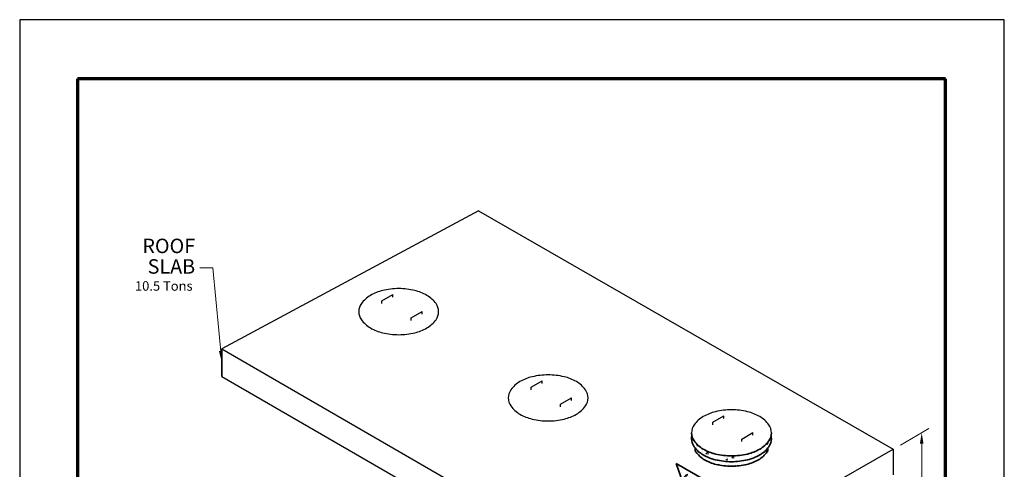
# Model space of a CAD drawing. Extents: x 0 to 408, y 0 to 528.
# Drawn here: x 0 to 408, y 342 to 528 of the extents above; entities that cross this region are included whole.
import ezdxf
from ezdxf.enums import TextEntityAlignment as Align

# ---------------------------------------------------------------- set-up
doc = ezdxf.new("R2010")
doc.units = 0
doc.header["$LTSCALE"] = 24
doc.header["$MEASUREMENT"] = 0
for name, color, linetype, lineweight in [('BORDER', 116, 'CONTINUOUS', 70), ('Concrete-Hatching', 8, 'CONTINUOUS', 15), ('Concrete-Med', 1, 'CONTINUOUS', 25), ('Concrete-Thick', 1, 'CONTINUOUS', 35), ('Dimensions', 7, 'CONTINUOUS', 15), ('Hardware-Med', 203, 'CONTINUOUS', 25), ('Text & Leaders', 7, 'CONTINUOUS', 20)]:
    doc.layers.add(name, color=color, linetype=linetype, lineweight=lineweight)
doc.layers.add('Limits', color=255, linetype='CONTINUOUS')
doc.styles.add('oldcastle', font='romans.shx')
doc.styles.add('VIEWTITLES', font='ARIALBD.TTF')
doc.dimstyles.new('Oldcastle', dxfattribs={"dimscale": 48, "dimtxt": 0.082, "dimasz": 0.094, "dimexe": 0.0625, "dimexo": 0.0625, "dimgap": 0.05, "dimtad": 0, "dimtih": 1, "dimtoh": 1, "dimdec": 4, "dimzin": 3, "dimdsep": 46, "dimlunit": 4, "dimtxsty": 'oldcastle', "dimcen": 0, "dimclrd": 256, "dimclre": 256, "dimclrt": 256, "dimadec": 0, "dimazin": 0, "dimtfac": 0.7, "dimtdec": 4, "dimtofl": 0, "dimtmove": 0, "dimatfit": 3, "dimfxl": 0, "dimfrac": 1, "dimtolj": 1, "dimtzin": 0, "dimlwd": -1, "dimlwe": -1, "dimarcsym": 0})
pattern_1 = [(50, (-0.0816, -1.4704), (7.1726, -0.62752), [0.75, -8.25]), (355, (-0.0816, -1.4704), (-1.38751, 7.52192), [0.6, -6.6]), (100.4514, (0.516, -1.523), (5.78509, 6.8944), [0.6374, -7.01142]), (46.1842, (-0.082, 0.5296), (10.67241, -1.65519), [1.125, -12.375]), (96.6356, (0.808, 0.392), (9.34663, 9.74118), [0.9561, -10.51713]), (351.1842, (-0.082, 0.53), (9.34662, 9.74119), [0.9, -9.9]), (21, (0.9184, 0.0296), (5.96907, -4.02619), [0.75, -8.25]), (326, (0.9184, 0.0296), (2.43315, 7.2515), [0.6, -6.6]), (71.4514, (1.416, -0.306), (8.40223, 3.2253), [0.6374, -7.01142]), (37.5, (-0.0816, -1.4704), (0.121599, 3.328939), [0, -6.52, 0, -6.7, 0, -6.625]), (7.5, (-0.0816, -1.4704), (2.630695, 3.944117), [0, -3.82, 0, -6.37, 0, -2.525]), (327.5, (-2.3116, -1.4704), (5.338224, -0.225549), [0, -2.5, 0, -7.8, 0, -10.35]), (317.5, (-3.3116, -1.4704), (5.83186, 1.00105), [0, -3.25, 0, -5.18, 0, -7.35])]

msp = doc.modelspace()

# ---------------------------------------------------------------- hatches: boundary and pattern name
at = {"layer": 'Concrete-Hatching'}
h = msp.add_hatch(dxfattribs=at)
h.set_pattern_fill('AR-CONC', color=256, style=0)
h.set_pattern_definition(pattern_1)
h.paths.add_polyline_path([(294.94943, 347.1909, -0.058751868), (288.31055, 347.9737, -0.072341084), (283.25809, 349.98685, -0.106617054), (279.48791, 353.40201, -0.102782253), (278.54423, 355.5295, 0.053211122), (278.41538, 354.32216, 0.15685122), (279.48791, 350.98733, 0.106617054), (283.25809, 347.57216, 0.072341084), (288.31055, 345.55902, 0.058751868), (294.94943, 344.77622, 0.058751868), (301.58831, 345.55902, 0.072341084), (306.64078, 347.57216, 0.106617054), (310.41096, 350.98733, 0.15685122), (311.48349, 354.32216, 0.053211122), (311.35464, 355.5295, -0.102782253), (310.41096, 353.40201, -0.106617054), (306.64078, 349.98685, -0.072341084), (301.58831, 347.9737, -0.058751868)])
h.paths.add_polyline_path([(294.94943, 344.77622, -0.058751868), (288.31055, 345.55902, -0.072341084), (283.25809, 347.57216, -0.091321016), (279.93173, 350.40669), (279.93173, 349.21465, 0.020969155), (280.18291, 348.8316, 0.106617054), (283.78362, 345.56994, 0.072341084), (288.60897, 343.64729, 0.058751868), (294.94943, 342.89968, 0.058751868), (301.28989, 343.64729, 0.072341084), (306.11525, 345.56994, 0.106617054), (309.71596, 348.8316, 0.019104951), (309.94613, 349.17977), (309.94613, 350.38094, -0.090626388), (306.64078, 347.57216, -0.072341084), (301.58831, 345.55902, -0.058751868)])
h = msp.add_hatch(dxfattribs=at)
h.set_pattern_fill('AR-CONC', color=256, style=0)
h.set_pattern_definition(pattern_1)
h.paths.add_polyline_path([(306.64078, 347.57216, 0.106617054), (310.41096, 350.98733, 0.15685122), (311.48349, 354.32216, 0.053211122), (311.35464, 355.5295, -0.102782253), (310.41096, 353.40201, -0.106617054), (306.64078, 349.98685, -0.072341084), (301.58831, 347.9737, -0.058751868), (294.94943, 347.1909, -0.058751868), (288.31055, 347.9737, -0.072341084), (283.25809, 349.98685, -0.106617054), (279.48791, 353.40201, -0.102782253), (278.54423, 355.5295, 0.053211122), (278.41538, 354.32216, 0.15685122), (279.48791, 350.98733, 0.106617054), (283.25809, 347.57216, 0.072341084), (288.31055, 345.55902, 0.058751868), (294.94943, 344.77622, 0.058751868), (301.58831, 345.55902, 0.072341084)])
h.paths.add_polyline_path([(306.11525, 345.56994, 0.106617054), (309.71596, 348.8316, 0.019104951), (309.94613, 349.17977), (309.94613, 350.38094, -0.090626388), (306.64078, 347.57216, -0.072341084), (301.58831, 345.55902, -0.058751868), (294.94943, 344.77622, -0.058751868), (288.31055, 345.55902, -0.072341084), (283.25809, 347.57216, -0.091321016), (279.93173, 350.40669), (279.93173, 349.21465, 0.020969155), (280.18291, 348.8316, 0.106617054), (283.78362, 345.56994, 0.072341084), (288.60897, 343.64729, 0.058751868), (294.94943, 342.89968, 0.058751868), (301.28989, 343.64729, 0.072341084)])
h = msp.add_hatch(dxfattribs=at)
h.set_pattern_fill('AR-CONC', color=256, style=0)
h.set_pattern_definition([(50, (0.194, -1.4704), (7.1726, -0.62752), [0.75, -8.25]), (355, (0.194, -1.4704), (-1.38751, 7.52192), [0.6, -6.6]), (100.4514, (0.792, -1.523), (5.78509, 6.8944), [0.6374, -7.01142]), (46.1842, (0.194, 0.5296), (10.67241, -1.65519), [1.125, -12.375]), (96.6356, (1.083, 0.392), (9.34663, 9.74118), [0.9561, -10.51713]), (351.1842, (0.194, 0.53), (9.34662, 9.74119), [0.9, -9.9]), (21, (1.194, 0.0296), (5.96907, -4.02619), [0.75, -8.25]), (326, (1.194, 0.0296), (2.43315, 7.2515), [0.6, -6.6]), (71.4514, (1.6914, -0.306), (8.40223, 3.2253), [0.6374, -7.01142]), (37.5, (0.194, -1.4704), (0.121599, 3.328939), [0, -6.52, 0, -6.7, 0, -6.625]), (7.5, (0.194, -1.4704), (2.630695, 3.944117), [0, -3.82, 0, -6.37, 0, -2.525]), (327.5, (-2.036, -1.4704), (5.338224, -0.225549), [0, -2.5, 0, -7.8, 0, -10.35]), (317.5, (-3.036, -1.4704), (5.83186, 1.00105), [0, -3.25, 0, -5.18, 0, -7.35])])
h.paths.add_polyline_path([(283.78739, 331.30834), (283.78739, 337.30834), (272.08788, 344.06306), (274.69014, 336.56064)])
h.paths.add_polyline_path([(304.36465, 315.90377), (307.82875, 313.90377), (309.12779, 313.15377), (310.10207, 311.27877), (311.72587, 310.34127), (311.72587, 321.17805), (307.14586, 323.82233), (304.36465, 322.39632)])

# ---------------------------------------------------------------- linework, layer by layer
at = {"layer": 'BORDER'}
for p, q in [((383.616, 503.496), (23.976, 503.496)), ((23.976, 503.496), (23.976, 19.9459)), ((383.616, 19.9459), (383.616, 503.496))]:
    msp.add_line(p, q, dxfattribs=at)
at = {"layer": 'Concrete-Med'}
for p, q in [((190.16087, 448.79751), (83.70842, 391.60456)), ((190.16087, 448.79751), (362.01143, 349.97385)), ((83.70842, 391.60456), (258.54021, 290.4713)), ((83.70842, 380.05922), (83.70842, 391.60456)), ((83.70842, 391.60456), (83.70842, 380.05473)), ((83.70842, 380.05922), (258.33405, 279.22922)), ((327.19012, 330.10635), (362.01143, 349.97385)), ((362.01143, 349.97385), (362.01143, 339.30411))]:
    msp.add_line(p, q, dxfattribs=at)
for points in [[(157.04691, 416.52278, 0.058751868), (150.40803, 415.73999, 0.072341084), (145.35557, 413.72684, 0.106617054), (141.58539, 410.31167, 0.15685122), (140.51286, 406.97684, 0.15685122), (141.58539, 403.64201, 0.106617054), (145.35557, 400.22684, 0.072341084), (150.40803, 398.21369, 0.058751868), (157.04691, 397.4309, 0.058751868), (163.68579, 398.21369, 0.072341084), (168.73825, 400.22684, 0.106617054), (172.50844, 403.64201, 0.15685122), (173.58097, 406.97684, 0.15685122), (172.50844, 410.31167, 0.106617054), (168.73825, 413.72684, 0.072341084), (163.68579, 415.73999, 0.058751868)], [(218.98717, 380.76629, 0.058751868), (212.34829, 379.98349, 0.072341084), (207.29583, 377.97034, 0.106617054), (203.52564, 374.55518, 0.15685122), (202.45311, 371.22034, 0.15685122), (203.52564, 367.88551, 0.106617054), (207.29583, 364.47034, 0.072341084), (212.34829, 362.4572, 0.058751868), (218.98717, 361.6744, 0.058751868), (225.62605, 362.4572, 0.072341084), (230.67851, 364.47034, 0.106617054), (234.44869, 367.88551, 0.15685122), (235.52122, 371.22034, 0.15685122), (234.44869, 374.55518, 0.106617054), (230.67851, 377.97034, 0.072341084), (225.62605, 379.98349, 0.058751868)]]:
    msp.add_lwpolyline(points, format="xyb", close=True, dxfattribs=at)
msp.add_lwpolyline([(311.48349, 356.73685, 0.15685122), (310.41096, 360.07168, 0.106617054), (306.64078, 363.48685, 0.072341084), (301.58831, 365.49999, 0.058751868), (294.94943, 366.28279, 0.058751868), (288.31055, 365.49999, 0.072341084), (283.25809, 363.48685, 0.106617054), (279.48791, 360.07168, 0.15685122), (278.41538, 356.73685)], format="xyb", dxfattribs=at)
at = {"layer": 'Concrete-Thick'}
for p, q in [((279.93173, 349.21465), (279.93173, 350.40669)), ((309.94613, 349.17977), (309.94613, 350.38094)), ((283.78739, 337.30834), (272.08788, 344.06306)), ((274.69014, 336.56064), (272.08788, 344.06306))]:
    msp.add_line(p, q, dxfattribs=at)
for points in [[(278.41538, 356.73685, 0.15685122), (279.48791, 353.40201, 0.106617054), (283.25809, 349.98685, 0.072341084), (288.31055, 347.9737, 0.058751868), (294.94943, 347.1909, 0.058751868), (301.58831, 347.9737, 0.072341084), (306.64078, 349.98685, 0.106617054), (310.41096, 353.40201, 0.15685122), (311.48349, 356.73685)], [(278.54423, 355.5295, 0.053211122), (278.41538, 354.32216, 0.15685122), (279.48791, 350.98733, 0.106617054), (283.25809, 347.57216, 0.072341084), (288.31055, 345.55902, 0.058751868), (294.94943, 344.77622, 0.058751868), (301.58831, 345.55902, 0.072341084), (306.64078, 347.57216, 0.106617054), (310.41096, 350.98733, 0.15685122), (311.48349, 354.32216, 0.053211122), (311.35464, 355.5295, 0.106617054)], [(279.93173, 349.21465, 0.020969155), (280.18291, 348.8316, 0.106617054), (283.78362, 345.56994, 0.072341084), (288.60897, 343.64729, 0.058751868), (294.94943, 342.89968, 0.058751868), (301.28989, 343.64729, 0.072341084), (306.11525, 345.56994, 0.106617054), (309.71596, 348.8316, 0.019104951), (309.94613, 349.17977, 0.053211122)]]:
    msp.add_lwpolyline(points, format="xyb", dxfattribs=at)
at = {"layer": 'Dimensions'}
for p, q in [((365.01143, 351.7059), (376.77236, 358.49608)), ((373.77236, 352.25203), (373.77236, 334.63338))]:
    msp.add_line(p, q, dxfattribs=at)
msp.add_solid([(373.02036, 352.25203), (374.52436, 352.25203), (373.77236, 356.76403)], dxfattribs=at)
at = {"layer": 'Hardware-Med'}
for p, q in [((150.0291, 411.4267), (154.58848, 414.05906)), ((154.58848, 412.96263), (154.58848, 414.05906)), ((150.0291, 410.33027), (150.0291, 411.4267)), ((162.16603, 404.41944), (166.72541, 407.0518)), ((162.16603, 403.323), (162.16603, 404.41944)), ((166.72541, 405.95536), (166.72541, 407.0518)), ((211.96936, 375.67021), (216.52874, 378.30256)), ((211.96936, 374.57377), (211.96936, 375.67021)), ((216.52874, 377.20613), (216.52874, 378.30256)), ((224.10629, 368.66294), (228.66567, 371.2953)), ((228.66567, 370.19887), (228.66567, 371.2953)), ((224.10629, 367.56651), (224.10629, 368.66294)), ((287.15922, 361.19931), (291.7186, 363.83167)), ((291.7186, 362.73523), (291.7186, 363.83167)), ((287.15922, 360.10287), (287.15922, 361.19931)), ((299.29615, 354.19205), (303.85553, 356.82441)), ((303.85553, 355.72797), (303.85553, 356.82441)), ((299.29615, 353.09561), (299.29615, 354.19205))]:
    msp.add_line(p, q, dxfattribs=at)
at = {"layer": 'Limits'}
msp.add_lwpolyline([(0, 0), (408, 0), (408, 528), (0, 528)], close=True, dxfattribs=at)

# ---------------------------------------------------------------- texts
at = {"layer": 'Text & Leaders'}
for s, height, style, p in [('ROOF', 6, 'VIEWTITLES', (72.70383, 431.22991)), ('SLAB', 6, 'VIEWTITLES', (72.70383, 422.72095)), ('10.5 Tons', 3.936, 'oldcastle', (71.65235, 415.66161))]:
    msp.add_text(s, height=height, dxfattribs=dict(at, style=style)).set_placement(p, align=Align.RIGHT)

# ---------------------------------------------------------------- leaders
msp.add_leader([(83.70842, 386.21485), (79.99438, 425.16151), (74.70383, 425.16151)], dimstyle='Oldcastle', dxfattribs=at)

doc.saveas('drawing.dxf')
